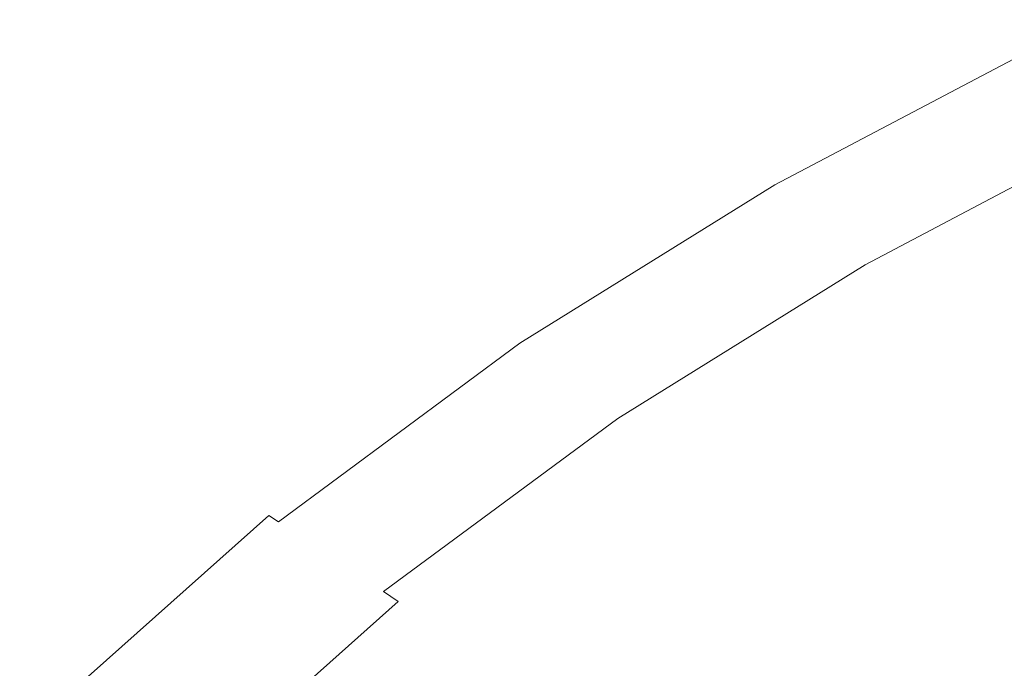
# Model space of a CAD drawing. Extents: x -242 to 242, y -350 to 0.
# Drawn here: x -196 to -145, y -61 to -28 of the extents above; entities that cross this region are included whole.
import ezdxf

# ---------------------------------------------------------------- set-up
doc = ezdxf.new("R2010")
doc.units = 0
doc.header["$LTSCALE"] = 500
doc.header["$MEASUREMENT"] = 0
doc.layers.add('CERAMIKA', color=253, linetype='Continuous')

msp = doc.modelspace()

# ---------------------------------------------------------------- linework, layer by layer
at = {"layer": 'CERAMIKA', "lineweight": 0}
for points, invisible_edges in [([(-144.399, -28.147, 115.512), (-158.102, -35.364, 115.512), (-158.211, -35.267, 118.956), (-144.499, -28.045, 118.956)], 15), ([(-144.499, -28.045, 118.956), (-158.211, -35.267, 118.956), (-158.191, -35.285, 121.903), (-144.481, -28.064, 121.903)], 15), ([(-144.481, -28.064, 121.903), (-158.191, -35.285, 121.903), (-158.062, -35.399, 124.332), (-144.363, -28.184, 124.332)], 15), ([(-144.161, -28.389, 111.593), (-157.841, -35.595, 111.593), (-158.102, -35.364, 115.512), (-144.399, -28.147, 115.512)], 15), ([(-144.164, -28.386, 126.221), (-144.363, -28.184, 124.332), (-158.062, -35.399, 124.332), (-157.845, -35.591, 126.221)], 15), ([(-143.894, -28.661, 127.638), (-144.164, -28.386, 126.221), (-157.845, -35.591, 126.221), (-157.549, -35.853, 127.638)], 15), ([(-144.161, -28.389, 111.593), (-143.765, -28.792, 107.221), (-157.407, -35.977, 107.221), (-157.841, -35.595, 111.593)], 15), ([(-143.559, -29.001, 128.65), (-143.894, -28.661, 127.638), (-157.549, -35.853, 127.638), (-157.182, -36.176, 128.65)], 15), ([(-143.765, -28.792, 107.221), (-143.192, -29.375, 102.417), (-156.78, -36.532, 102.417), (-157.407, -35.977, 107.221)], 15), ([(-143.169, -29.398, 129.325), (-143.559, -29.001, 128.65), (-157.182, -36.176, 128.65), (-156.755, -36.554, 129.325)], 7), ([(-143.192, -29.375, 102.417), (-142.422, -30.157, 97.203), (-155.937, -37.275, 97.203), (-156.78, -36.532, 102.417)], 15), ([(-143.169, -29.398, 129.325), (-156.755, -36.554, 129.325), (-156.274, -36.978, 129.73), (-142.73, -29.845, 129.73)], 15), ([(-142.73, -29.845, 129.73), (-156.274, -36.978, 129.73), (-155.749, -37.442, 129.932), (-142.251, -30.332, 129.932)], 15), ([(-142.422, -30.157, 97.203), (-141.437, -31.159, 91.6), (-154.859, -38.228, 91.6), (-155.937, -37.275, 97.203)], 15), ([(-142.251, -30.332, 129.932), (-155.749, -37.442, 129.932), (-155.189, -37.936, 130), (-141.739, -30.852, 130)], 15), ([(-141.739, -30.852, 130), (-155.189, -37.936, 130), (-154.602, -38.455, 130), (-141.203, -31.397, 130)], 15), ([(-140.217, -32.4, 85.63), (-153.523, -39.408, 85.63), (-154.859, -38.228, 91.6), (-141.437, -31.159, 91.6)], 15), ([(-140.651, -31.959, 130), (-141.203, -31.397, 130), (-154.602, -38.455, 130), (-153.997, -38.989, 130)], 15), ([(-140.084, -32.535, 129.889), (-140.651, -31.959, 130), (-153.997, -38.989, 130), (-153.377, -39.537, 129.889)], 15), ([(-138.757, -33.885, 79.379), (-151.924, -40.82, 79.379), (-153.523, -39.408, 85.63), (-140.217, -32.4, 85.63)], 15), ([(-139.506, -33.123, 129.554), (-140.084, -32.535, 129.889), (-153.377, -39.537, 129.889), (-152.745, -40.095, 129.554)], 15), ([(-138.92, -33.719, 128.886), (-139.506, -33.123, 129.554), (-152.745, -40.095, 129.554), (-152.102, -40.663, 128.886)], 7), ([(-138.92, -33.719, 128.886), (-152.102, -40.663, 128.886), (-151.453, -41.236, 127.772), (-138.327, -34.322, 127.772)], 15), ([(-137.051, -35.62, 72.934), (-150.056, -42.47, 72.934), (-151.924, -40.82, 79.379), (-138.757, -33.885, 79.379)], 15), ([(-138.327, -34.322, 127.772), (-151.453, -41.236, 127.772), (-150.8, -41.813, 126.1), (-137.73, -34.929, 126.1)], 15), ([(-137.73, -34.929, 126.1), (-150.8, -41.813, 126.1), (-150.144, -42.392, 123.76), (-137.132, -35.538, 123.76)], 15), ([(-158.102, -35.364, 115.512), (-171.338, -43.589, 115.512), (-171.457, -43.498, 118.956), (-158.211, -35.267, 118.956)], 15), ([(-158.211, -35.267, 118.956), (-171.457, -43.498, 118.956), (-171.435, -43.515, 121.903), (-158.191, -35.285, 121.903)], 15), ([(-158.191, -35.285, 121.903), (-171.435, -43.515, 121.903), (-171.295, -43.622, 124.332), (-158.062, -35.399, 124.332)], 15), ([(-157.841, -35.595, 111.593), (-171.055, -43.806, 111.593), (-171.338, -43.589, 115.512), (-158.102, -35.364, 115.512)], 15), ([(-157.845, -35.591, 126.221), (-158.062, -35.399, 124.332), (-171.295, -43.622, 124.332), (-171.06, -43.802, 126.221)], 15), ([(-157.549, -35.853, 127.638), (-157.845, -35.591, 126.221), (-171.06, -43.802, 126.221), (-170.739, -44.048, 127.638)], 15), ([(-157.841, -35.595, 111.593), (-157.407, -35.977, 107.221), (-170.586, -44.166, 107.221), (-171.055, -43.806, 111.593)], 15), ([(-157.182, -36.176, 128.65), (-157.549, -35.853, 127.638), (-170.739, -44.048, 127.638), (-170.342, -44.353, 128.65)], 15), ([(-157.407, -35.977, 107.221), (-156.78, -36.532, 102.417), (-169.906, -44.687, 102.417), (-170.586, -44.166, 107.221)], 15), ([(-137.132, -35.538, 123.76), (-150.144, -42.392, 123.76), (-149.491, -42.969, 120.64), (-136.535, -36.145, 120.64)], 15), ([(-135.095, -37.609, 66.38), (-147.914, -44.362, 66.38), (-150.056, -42.47, 72.934), (-137.051, -35.62, 72.934)], 15), ([(-156.755, -36.554, 129.325), (-157.182, -36.176, 128.65), (-170.342, -44.353, 128.65), (-169.878, -44.708, 129.325)], 7), ([(-135.941, -36.749, 116.629), (-136.535, -36.145, 120.64), (-149.491, -42.969, 120.64), (-148.841, -43.543, 116.629)], 15), ([(-156.78, -36.532, 102.417), (-155.937, -37.275, 97.203), (-168.993, -45.388, 97.203), (-169.906, -44.687, 102.417)], 15), ([(-156.755, -36.554, 129.325), (-169.878, -44.708, 129.325), (-169.358, -45.108, 129.73), (-156.274, -36.978, 129.73)], 15), ([(-156.274, -36.978, 129.73), (-169.358, -45.108, 129.73), (-168.789, -45.544, 129.932), (-155.749, -37.442, 129.932)], 15), ([(-135.309, -37.391, 111.846), (-135.941, -36.749, 116.629), (-148.841, -43.543, 116.629), (-148.149, -44.154, 111.846)], 15), ([(-155.937, -37.275, 97.203), (-154.859, -38.228, 91.6), (-167.824, -46.284, 91.6), (-168.993, -45.388, 97.203)], 15), ([(-155.749, -37.442, 129.932), (-168.789, -45.544, 129.932), (-168.182, -46.01, 130), (-155.189, -37.936, 130)], 15), ([(-134.598, -38.115, 106.41), (-135.309, -37.391, 111.846), (-148.149, -44.154, 111.846), (-147.37, -44.842, 106.41)], 15), ([(-155.189, -37.936, 130), (-168.182, -46.01, 130), (-167.546, -46.497, 130), (-154.602, -38.455, 130)], 15), ([(-135.095, -37.609, 66.38), (-132.883, -39.859, 59.804), (-145.493, -46.5, 59.804), (-147.914, -44.362, 66.38)], 15), ([(-153.523, -39.408, 85.63), (-166.376, -47.395, 85.63), (-167.824, -46.284, 91.6), (-154.859, -38.228, 91.6)], 15), ([(-153.997, -38.989, 130), (-154.602, -38.455, 130), (-167.546, -46.497, 130), (-166.89, -47, 130)], 15), ([(-133.764, -38.963, 100.441), (-134.598, -38.115, 106.41), (-147.37, -44.842, 106.41), (-146.457, -45.648, 100.441)], 15), ([(-153.377, -39.537, 129.889), (-153.997, -38.989, 130), (-166.89, -47, 130), (-166.218, -47.516, 129.889)], 15), ([(-133.764, -38.963, 100.441), (-146.457, -45.648, 100.441), (-145.365, -46.613, 94.059), (-132.767, -39.977, 94.059)], 15), ([(-151.924, -40.82, 79.379), (-164.643, -48.724, 79.379), (-166.376, -47.395, 85.63), (-153.523, -39.408, 85.63)], 15), ([(-152.745, -40.095, 129.554), (-153.377, -39.537, 129.889), (-166.218, -47.516, 129.889), (-165.533, -48.041, 129.554)], 15), ([(-132.883, -39.859, 59.804), (-130.41, -42.373, 53.291), (-142.785, -48.891, 53.291), (-145.493, -46.5, 59.804)], 15), ([(-132.767, -39.977, 94.059), (-145.365, -46.613, 94.059), (-144.048, -47.776, 87.382), (-131.564, -41.201, 87.382)], 15), ([(-152.102, -40.663, 128.886), (-152.745, -40.095, 129.554), (-165.533, -48.041, 129.554), (-164.837, -48.575, 128.886)], 7), ([(-152.102, -40.663, 128.886), (-164.837, -48.575, 128.886), (-164.133, -49.115, 127.772), (-151.453, -41.236, 127.772)], 15), ([(-150.056, -42.47, 72.934), (-162.619, -50.276, 72.934), (-164.643, -48.724, 79.379), (-151.924, -40.82, 79.379)], 15), ([(-151.453, -41.236, 127.772), (-164.133, -49.115, 127.772), (-163.425, -49.658, 126.1), (-150.8, -41.813, 126.1)], 15), ([(-150.8, -41.813, 126.1), (-163.425, -49.658, 126.1), (-162.715, -50.203, 123.76), (-150.144, -42.392, 123.76)], 15), ([(-150.144, -42.392, 123.76), (-162.715, -50.203, 123.76), (-162.006, -50.746, 120.64), (-149.491, -42.969, 120.64)], 15), ([(-147.914, -44.362, 66.38), (-160.298, -52.056, 66.38), (-162.619, -50.276, 72.934), (-150.056, -42.47, 72.934)], 15), ([(-148.841, -43.543, 116.629), (-149.491, -42.969, 120.64), (-162.006, -50.746, 120.64), (-161.302, -51.286, 116.629)], 15), ([(-171.338, -43.589, 115.512), (-183.883, -52.862, 115.512), (-184.01, -52.778, 118.956), (-171.457, -43.498, 118.956)], 15), ([(-171.457, -43.498, 118.956), (-184.01, -52.778, 118.956), (-183.987, -52.793, 121.903), (-171.435, -43.515, 121.903)], 15), ([(-171.435, -43.515, 121.903), (-183.987, -52.793, 121.903), (-183.836, -52.893, 124.332), (-171.295, -43.622, 124.332)], 15), ([(-171.055, -43.806, 111.593), (-183.579, -53.064, 111.593), (-183.883, -52.862, 115.512), (-171.338, -43.589, 115.512)], 15), ([(-148.149, -44.154, 111.846), (-148.841, -43.543, 116.629), (-161.302, -51.286, 116.629), (-160.553, -51.861, 111.846)], 15), ([(-171.06, -43.802, 126.221), (-171.295, -43.622, 124.332), (-183.836, -52.893, 124.332), (-183.584, -53.061, 126.221)], 15), ([(-170.739, -44.048, 127.638), (-171.06, -43.802, 126.221), (-183.584, -53.061, 126.221), (-183.24, -53.29, 127.638)], 15), ([(-171.055, -43.806, 111.593), (-170.586, -44.166, 107.221), (-183.075, -53.399, 107.221), (-183.579, -53.064, 111.593)], 15), ([(-170.342, -44.353, 128.65), (-170.739, -44.048, 127.638), (-183.24, -53.29, 127.638), (-182.814, -53.572, 128.65)], 15), ([(-170.586, -44.166, 107.221), (-169.906, -44.687, 102.417), (-182.345, -53.883, 102.417), (-183.075, -53.399, 107.221)], 15), ([(-169.878, -44.708, 129.325), (-170.342, -44.353, 128.65), (-182.814, -53.572, 128.65), (-182.316, -53.903, 129.325)], 3), ([(-147.37, -44.842, 106.41), (-148.149, -44.154, 111.846), (-160.553, -51.861, 111.846), (-159.708, -52.509, 106.41)], 15), ([(-147.914, -44.362, 66.38), (-145.493, -46.5, 59.804), (-157.674, -54.069, 59.804), (-160.298, -52.056, 66.38)], 15), ([(-169.906, -44.687, 102.417), (-168.993, -45.388, 97.203), (-181.366, -54.534, 97.203), (-182.345, -53.883, 102.417)], 15), ([(-169.878, -44.708, 129.325), (-182.316, -53.903, 129.325), (-181.757, -54.274, 129.73), (-169.358, -45.108, 129.73)], 15), ([(-169.358, -45.108, 129.73), (-181.757, -54.274, 129.73), (-181.147, -54.68, 129.932), (-168.789, -45.544, 129.932)], 15), ([(-146.457, -45.648, 100.441), (-147.37, -44.842, 106.41), (-159.708, -52.509, 106.41), (-158.719, -53.267, 100.441)], 15), ([(-168.993, -45.388, 97.203), (-167.824, -46.284, 91.6), (-180.111, -55.367, 91.6), (-181.366, -54.534, 97.203)], 15), ([(-168.789, -45.544, 129.932), (-181.147, -54.68, 129.932), (-180.495, -55.112, 130), (-168.182, -46.01, 130)], 15), ([(-168.182, -46.01, 130), (-180.495, -55.112, 130), (-179.813, -55.566, 130), (-167.546, -46.497, 130)], 15), ([(-146.457, -45.648, 100.441), (-158.719, -53.267, 100.441), (-157.536, -54.175, 94.059), (-145.365, -46.613, 94.059)], 15), ([(-166.376, -47.395, 85.63), (-178.557, -56.399, 85.63), (-180.111, -55.367, 91.6), (-167.824, -46.284, 91.6)], 15), ([(-166.89, -47, 130), (-167.546, -46.497, 130), (-179.813, -55.566, 130), (-179.109, -56.033, 130)], 15), ([(-145.493, -46.5, 59.804), (-142.785, -48.891, 53.291), (-154.74, -56.319, 53.291), (-157.674, -54.069, 59.804)], 15), ([(-145.365, -46.613, 94.059), (-157.536, -54.175, 94.059), (-156.108, -55.27, 87.382), (-144.048, -47.776, 87.382)], 15), ([(-166.218, -47.516, 129.889), (-166.89, -47, 130), (-179.109, -56.033, 130), (-178.388, -56.512, 129.889)], 15), ([(-164.643, -48.724, 79.379), (-176.698, -57.635, 79.379), (-178.557, -56.399, 85.63), (-166.376, -47.395, 85.63)], 15), ([(-165.533, -48.041, 129.554), (-166.218, -47.516, 129.889), (-178.388, -56.512, 129.889), (-177.652, -57.001, 129.554)], 15), ([(-164.837, -48.575, 128.886), (-165.533, -48.041, 129.554), (-177.652, -57.001, 129.554), (-176.905, -57.497, 128.886)], 7), ([(-144.048, -47.776, 87.382), (-156.108, -55.27, 87.382), (-154.387, -56.59, 80.53), (-142.46, -49.179, 80.53)], 15), ([(-164.837, -48.575, 128.886), (-176.905, -57.497, 128.886), (-176.15, -57.999, 127.772), (-164.133, -49.115, 127.772)], 13), ([(-162.619, -50.276, 72.934), (-174.525, -59.078, 72.934), (-176.698, -57.635, 79.379), (-164.643, -48.724, 79.379)], 15), ([(-164.133, -49.115, 127.772), (-176.15, -57.999, 127.772), (-175.39, -58.503, 126.1), (-163.425, -49.658, 126.1)], 15), ([(-142.785, -48.891, 53.291), (-139.787, -51.539, 46.928), (-151.49, -58.811, 46.928), (-154.74, -56.319, 53.291)], 15), ([(-142.46, -49.179, 80.53), (-154.387, -56.59, 80.53), (-152.322, -58.173, 73.623), (-140.555, -50.862, 73.623)], 15), ([(-163.425, -49.658, 126.1), (-175.39, -58.503, 126.1), (-174.628, -59.009, 123.76), (-162.715, -50.203, 123.76)], 15), ([(-162.715, -50.203, 123.76), (-174.628, -59.009, 123.76), (-173.868, -59.514, 120.64), (-162.006, -50.746, 120.64)], 15), ([(-160.298, -52.056, 66.38), (-172.034, -60.732, 66.38), (-174.525, -59.078, 72.934), (-162.619, -50.276, 72.934)], 15), ([(-161.302, -51.286, 116.629), (-162.006, -50.746, 120.64), (-173.868, -59.514, 120.64), (-173.112, -60.016, 116.629)], 15), ([(-138.287, -52.864, 66.78), (-140.555, -50.862, 73.623), (-152.322, -58.173, 73.623), (-149.865, -60.058, 66.78)], 15), ([(-160.553, -51.861, 111.846), (-161.302, -51.286, 116.629), (-173.112, -60.016, 116.629), (-172.308, -60.551, 111.846)], 15), ([(-139.787, -51.539, 46.928), (-136.492, -54.45, 40.802), (-147.92, -61.55, 40.802), (-151.49, -58.811, 46.928)], 15), ([(-159.708, -52.509, 106.41), (-160.553, -51.861, 111.846), (-172.308, -60.551, 111.846), (-171.401, -61.153, 106.41)], 15), ([(-160.298, -52.056, 66.38), (-157.674, -54.069, 59.804), (-169.218, -62.603, 59.804), (-172.034, -60.732, 66.38)], 15), ([(-158.719, -53.267, 100.441), (-159.708, -52.509, 106.41), (-171.401, -61.153, 106.41), (-170.34, -61.858, 100.441)], 15), ([(-183.883, -52.862, 115.512), (-195.509, -63.226, 115.512), (-195.645, -63.149, 118.956), (-184.01, -52.778, 118.956)], 13), ([(-184.01, -52.778, 118.956), (-195.645, -63.149, 118.956), (-195.619, -63.163, 121.903), (-183.987, -52.793, 121.903)], 13), ([(-183.987, -52.793, 121.903), (-195.619, -63.163, 121.903), (-195.459, -63.255, 124.332), (-183.836, -52.893, 124.332)], 13), ([(-183.579, -53.064, 111.593), (-195.186, -63.411, 111.593), (-195.509, -63.226, 115.512), (-183.883, -52.862, 115.512)], 13), ([(-183.584, -53.061, 126.221), (-183.836, -52.893, 124.332), (-195.459, -63.255, 124.332), (-195.191, -63.408, 126.221)], 15), ([(-183.24, -53.29, 127.638), (-183.584, -53.061, 126.221), (-195.191, -63.408, 126.221), (-194.825, -63.617, 127.638)], 15), ([(-183.579, -53.064, 111.593), (-183.075, -53.399, 107.221), (-194.65, -63.717, 107.221), (-195.186, -63.411, 111.593)], 11), ([(-135.738, -55.127, 60.097), (-138.287, -52.864, 66.78), (-149.865, -60.058, 66.78), (-147.102, -62.188, 60.097)], 15), ([(-182.814, -53.572, 128.65), (-183.24, -53.29, 127.638), (-194.825, -63.617, 127.638), (-194.372, -63.876, 128.65)], 15), ([(-183.075, -53.399, 107.221), (-182.345, -53.883, 102.417), (-193.874, -64.161, 102.417), (-194.65, -63.717, 107.221)], 11), ([(-182.316, -53.903, 129.325), (-182.814, -53.572, 128.65), (-194.372, -63.876, 128.65), (-193.843, -64.179, 129.325)], 13), ([(-158.719, -53.267, 100.441), (-170.34, -61.858, 100.441), (-169.07, -62.702, 94.059), (-157.536, -54.175, 94.059)], 15), ([(-182.345, -53.883, 102.417), (-181.366, -54.534, 97.203), (-192.833, -64.756, 97.203), (-193.874, -64.161, 102.417)], 11), ([(-182.316, -53.903, 129.325), (-193.843, -64.179, 129.325), (-193.249, -64.518, 129.73), (-181.757, -54.274, 129.73)], 15), ([(-157.674, -54.069, 59.804), (-154.74, -56.319, 53.291), (-166.069, -64.694, 53.291), (-169.218, -62.603, 59.804)], 15), ([(-157.536, -54.175, 94.059), (-169.07, -62.702, 94.059), (-167.538, -63.719, 87.382), (-156.108, -55.27, 87.382)], 15), ([(-181.757, -54.274, 129.73), (-193.249, -64.518, 129.73), (-192.6, -64.889, 129.932), (-181.147, -54.68, 129.932)], 15), ([(-181.366, -54.534, 97.203), (-180.111, -55.367, 91.6), (-191.499, -65.519, 91.6), (-192.833, -64.756, 97.203)], 11), ([(-181.147, -54.68, 129.932), (-192.6, -64.889, 129.932), (-191.907, -65.285, 130), (-180.495, -55.112, 130)], 15), ([(-132.895, -57.627, 34.997), (-144.021, -64.54, 34.997), (-147.92, -61.55, 40.802), (-136.492, -54.45, 40.802)], 15), ([(-180.495, -55.112, 130), (-191.907, -65.285, 130), (-191.181, -65.7, 130), (-179.813, -55.566, 130)], 15), ([(-156.108, -55.27, 87.382), (-167.538, -63.719, 87.382), (-165.69, -64.946, 80.53), (-154.387, -56.59, 80.53)], 15), ([(-132.99, -57.59, 53.668), (-135.738, -55.127, 60.097), (-147.102, -62.188, 60.097), (-144.122, -64.506, 53.668)], 15), ([(-178.557, -56.399, 85.63), (-189.847, -66.463, 85.63), (-191.499, -65.519, 91.6), (-180.111, -55.367, 91.6)], 15), ([(-179.109, -56.033, 130), (-179.813, -55.566, 130), (-191.181, -65.7, 130), (-190.434, -66.128, 130)], 15), ([(-178.388, -56.512, 129.889), (-179.109, -56.033, 130), (-190.434, -66.128, 130), (-189.667, -66.566, 129.889)], 15), ([(-176.698, -57.635, 79.379), (-187.87, -67.594, 79.379), (-189.847, -66.463, 85.63), (-178.557, -56.399, 85.63)], 15), ([(-177.652, -57.001, 129.554), (-178.388, -56.512, 129.889), (-189.667, -66.566, 129.889), (-188.884, -67.014, 129.554)], 15), ([(-154.74, -56.319, 53.291), (-151.49, -58.811, 46.928), (-162.582, -67.011, 46.928), (-166.069, -64.694, 53.291)], 15), ([(-154.387, -56.59, 80.53), (-165.69, -64.946, 80.53), (-163.475, -66.418, 73.623), (-152.322, -58.173, 73.623)], 15), ([(-176.905, -57.497, 128.886), (-177.652, -57.001, 129.554), (-188.884, -67.014, 129.554), (-188.09, -67.468, 128.886)], 15), ([(-176.905, -57.497, 128.886), (-188.09, -67.468, 128.886), (-187.287, -67.927, 127.772), (-176.15, -57.999, 127.772)], 11), ([(-174.525, -59.078, 72.934), (-185.56, -68.914, 72.934), (-187.87, -67.594, 79.379), (-176.698, -57.635, 79.379)], 15), ([(-176.15, -57.999, 127.772), (-187.287, -67.927, 127.772), (-186.479, -68.389, 126.1), (-175.39, -58.503, 126.1)], 13), ([(-149.865, -60.058, 66.78), (-152.322, -58.173, 73.623), (-163.475, -66.418, 73.623), (-160.837, -68.17, 66.78)], 15), ([(-175.39, -58.503, 126.1), (-186.479, -68.389, 126.1), (-185.669, -68.852, 123.76), (-174.628, -59.009, 123.76)], 13), ([(-151.49, -58.811, 46.928), (-147.92, -61.55, 40.802), (-158.75, -69.556, 40.802), (-162.582, -67.011, 46.928)], 15), ([(-174.628, -59.009, 123.76), (-185.669, -68.852, 123.76), (-184.861, -69.314, 120.64), (-173.868, -59.514, 120.64)], 13), ([(-172.034, -60.732, 66.38), (-182.911, -70.428, 66.38), (-185.56, -68.914, 72.934), (-174.525, -59.078, 72.934)], 15), ([(-173.112, -60.016, 116.629), (-173.868, -59.514, 120.64), (-184.861, -69.314, 120.64), (-184.057, -69.773, 116.629)], 15), ([(-172.308, -60.551, 111.846), (-173.112, -60.016, 116.629), (-184.057, -69.773, 116.629), (-183.202, -70.262, 111.846)], 15), ([(-147.102, -62.188, 60.097), (-149.865, -60.058, 66.78), (-160.837, -68.17, 66.78), (-157.871, -70.149, 60.097)], 15), ([(-171.401, -61.153, 106.41), (-172.308, -60.551, 111.846), (-183.202, -70.262, 111.846), (-182.238, -70.813, 106.41)], 15), ([(-172.034, -60.732, 66.38), (-169.218, -62.603, 59.804), (-179.917, -72.141, 59.804), (-182.911, -70.428, 66.38)], 15), ([(-170.34, -61.858, 100.441), (-171.401, -61.153, 106.41), (-182.238, -70.813, 106.41), (-181.11, -71.458, 100.441)], 15)]:
    msp.add_3dface(points, dxfattribs=dict(at, invisible_edges=invisible_edges))

doc.saveas('drawing.dxf')
